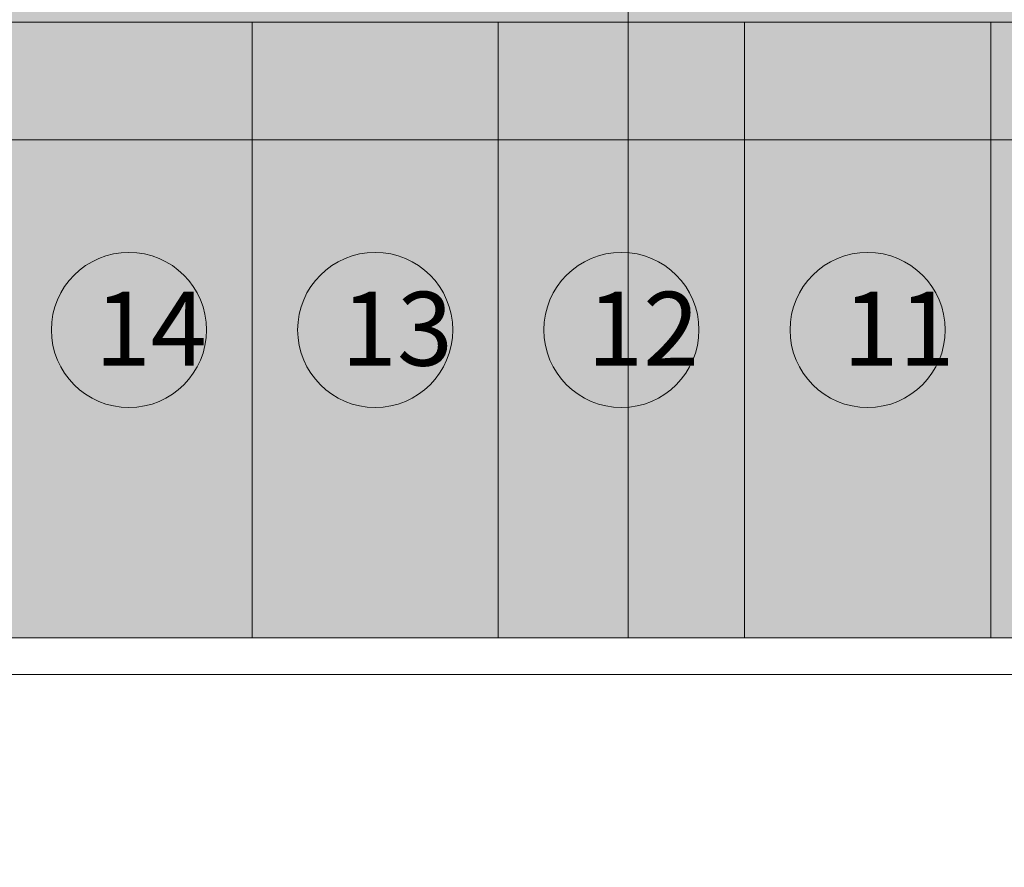
# Model space of a CAD drawing. Units: millimetres. Extents: x -297 to 4663245, y -10 to 2460236.
# Drawn here: x 245 to 249, y 61 to 64 of the extents above; entities that cross this region are included whole.
import ezdxf

# ---------------------------------------------------------------- set-up
doc = ezdxf.new("R2010")
doc.units = ezdxf.units.MM
doc.header["$LTSCALE"] = 0.25
for name, color, linetype, lineweight in [('A_MUEBLES', 46, 'Continuous', 5), ('BALDOSAS 1', 253, 'Continuous', 15), ('Cerca', 41, 'RAYAX', 5), ('PISOS', 253, 'Continuous', 15), ('TEXTO', 7, 'Continuous', 5)]:
    doc.layers.add(name, color=color, linetype=linetype, lineweight=lineweight)
doc.styles.get("Standard").update_dxf_attribs({"font": 'arial.ttf'})
doc.styles.add('TECNIC', font='technic_.ttf')
doc.linetypes.add('RAYAX', pattern='A,0.8,["X",Standard,S=0.08,R=0,X=0.025,Y=-0.04],-0.1', length=0.9)

msp = doc.modelspace()

# ---------------------------------------------------------------- hatches: boundary and pattern name
at = {"layer": 'BALDOSAS 1', "true_color": 0x636466, "transparency": 33554534}
h = msp.add_hatch(color=251, dxfattribs=at)
h.dxf.hatch_style = 1
h.paths.add_polyline_path([(264.7744, 69.9798), (266.4244, 69.9798), (266.4244, 76.4798), (264.7744, 76.4798)])
edge = h.paths.add_edge_path()
edge.add_line((293.9244, 75.1298), (293.9244, 70.8048))
edge.add_arc((294.5432, 70.7194), 0.6246, 172.1382, 289.286)
edge.add_line((294.7495, 70.1298), (331.8744, 70.1298))
edge.add_line((331.8744, 70.1298), (331.8744, 71.6298))
edge.add_line((331.8744, 71.6298), (319.1744, 71.6298))
edge.add_line((319.1744, 71.6298), (319.1744, 128.0798))
edge.add_line((319.1744, 128.0798), (313.8244, 128.0798))
edge.add_line((313.8244, 128.0798), (313.8244, 71.6298))
edge.add_line((313.8244, 71.6298), (305.8244, 71.6298))
edge.add_line((305.8244, 71.6298), (305.8244, 74.9798))
edge.add_line((305.8244, 74.9798), (305.8244, 75.1298))
edge.add_line((305.8244, 75.1298), (293.9244, 75.1298))
h.paths.add_polyline_path([(290.6395, 102.0798), (290.6395, 101.0798), (291.8395, 101.0798), (291.8395, 101.1798), (313.7244, 101.1798), (313.7244, 112.9298), (298.8244, 112.9298), (298.8244, 112.0298), (312.8244, 112.0298), (312.8244, 102.0798)])
edge = h.paths.add_edge_path()
edge.add_line((236.4244, 59.4798), (236.4244, 57.3298))
edge.add_line((236.4244, 57.3298), (256.8244, 57.3298))
edge.add_line((256.8244, 57.3298), (256.8244, 57.3298))
edge.add_line((256.8244, 57.3298), (317.8213, 57.3298))
edge.add_line((317.8213, 57.3298), (317.8213, 56.3548))
edge.add_line((317.8213, 56.3548), (319.2463, 56.3548))
edge.add_line((319.2463, 56.3548), (319.2463, 62.9798))
edge.add_line((319.2463, 62.9798), (340.6744, 62.9798))
edge.add_line((340.6744, 62.9798), (340.6744, 62.3298))
edge.add_line((340.6744, 62.3298), (359.0277, 62.3298))
edge.add_arc((359.0277, 61.1778), 1.1521, 15.2008, 90, ccw=False)
edge.add_line((360.1395, 61.4798), (360.1395, 49.9298))
edge.add_line((360.1395, 49.9298), (361.6395, 49.9298))
edge.add_line((361.6395, 49.9298), (361.6395, 61.4798))
edge.add_arc((359.1916, 61.3848), 2.4497, 2.2241, 86.4628)
edge.add_line((359.3427, 63.8298), (316.6744, 63.8298))
edge.add_line((316.6744, 63.8298), (316.6744, 58.8298))
edge.add_line((316.6744, 58.8298), (266.2744, 58.8298))
edge.add_line((266.2744, 58.8298), (266.2744, 63.8298))
edge.add_line((266.2744, 63.8298), (264.9244, 63.8298))
edge.add_line((264.9244, 63.8298), (264.9244, 59.3298))
edge.add_line((264.9244, 59.3298), (236.2744, 59.3298))
h.paths.add_polyline_path([(313.8244, 74.9798), (319.1744, 74.9798), (319.1744, 76.6298), (313.8244, 76.6298)], flags=17)
at = {"layer": 'PISOS', "true_color": 0x636466, "transparency": 33554534}
h = msp.add_hatch(dxfattribs=at)
h.set_pattern_fill('NET', color=251)
edge = h.paths.add_edge_path()
edge.add_line((232.4744, 69.9798), (232.4744, 63.9798))
edge.add_line((232.4744, 63.9798), (236.4244, 63.9798))
edge.add_line((236.4244, 63.9798), (236.4244, 59.4798))
edge.add_line((236.4244, 59.4798), (238.1244, 59.4798))
edge.add_line((238.1244, 59.4798), (238.1244, 61.4798))
edge.add_line((238.1244, 61.4798), (240.1244, 61.4798))
edge.add_line((240.1244, 61.4798), (259.1244, 61.4798))
edge.add_line((259.1244, 61.4798), (259.1244, 59.4798))
edge.add_line((259.1244, 59.4798), (264.7744, 59.4798))
edge.add_line((264.7744, 59.4798), (264.7744, 63.9798))
edge.add_line((264.7744, 63.9798), (266.4244, 63.9798))
edge.add_line((266.4244, 63.9798), (266.4244, 58.9798))
edge.add_line((266.4244, 58.9798), (316.5244, 58.9798))
edge.add_line((316.5244, 58.9798), (316.5244, 63.9798))
edge.add_line((316.5244, 63.9798), (358.8244, 63.9798))
edge.add_line((358.8244, 63.9798), (358.8244, 69.9798))
edge.add_line((358.8244, 69.9798), (294.7495, 69.9798))
edge.add_arc((294.7495, 70.8049), 0.825, 180.0031, 270, ccw=False)
edge.add_line((293.9244, 70.8048), (293.9244, 75.1298))
edge.add_line((293.9244, 75.1298), (266.4244, 75.1298))
edge.add_line((266.4244, 75.1298), (266.4244, 69.9798))
edge.add_line((266.4244, 69.9798), (232.4744, 69.9798))
at = {"layer": 'PISOS', "true_color": 0x636466, "transparency": 33554483}
h = msp.add_hatch(dxfattribs=at)
h.set_pattern_fill('GOST_WOOD', color=251, scale=0.044)
edge = h.paths.add_edge_path()
edge.add_line((232.4744, 69.9798), (232.4744, 63.9798))
edge.add_line((232.4744, 63.9798), (236.4244, 63.9798))
edge.add_line((236.4244, 63.9798), (236.4244, 59.4798))
edge.add_line((236.4244, 59.4798), (238.1244, 59.4798))
edge.add_line((238.1244, 59.4798), (238.1244, 61.4798))
edge.add_line((238.1244, 61.4798), (240.1244, 61.4798))
edge.add_line((240.1244, 61.4798), (259.1244, 61.4798))
edge.add_line((259.1244, 61.4798), (259.1244, 59.4798))
edge.add_line((259.1244, 59.4798), (264.7744, 59.4798))
edge.add_line((264.7744, 59.4798), (264.7744, 63.9798))
edge.add_line((264.7744, 63.9798), (266.4244, 63.9798))
edge.add_line((266.4244, 63.9798), (266.4244, 58.9798))
edge.add_line((266.4244, 58.9798), (316.5244, 58.9798))
edge.add_line((316.5244, 58.9798), (316.5244, 63.9798))
edge.add_line((316.5244, 63.9798), (358.8244, 63.9798))
edge.add_line((358.8244, 63.9798), (358.8244, 69.9798))
edge.add_line((358.8244, 69.9798), (294.7495, 69.9798))
edge.add_arc((294.7495, 70.8049), 0.825, 180.0031, 270, ccw=False)
edge.add_line((293.9244, 70.8048), (293.9244, 75.1298))
edge.add_line((293.9244, 75.1298), (266.4244, 75.1298))
edge.add_line((266.4244, 75.1298), (266.4244, 69.9798))
edge.add_line((266.4244, 69.9798), (232.4744, 69.9798))

# ---------------------------------------------------------------- linework, layer by layer
at = {"layer": 'A_MUEBLES'}
for p, q in [((240.1244, 63.9798), (259.1244, 63.9798)), ((246.1244, 61.4798), (246.1244, 63.9798)), ((247.1244, 61.4798), (247.1244, 63.9798)), ((248.1244, 61.4798), (248.1244, 63.9798)), ((249.1244, 61.4798), (249.1244, 63.9798))]:
    msp.add_line(p, q, dxfattribs=at)
at = {"layer": 'Cerca', "linetype": 'Continuous'}
for p, q in [((259.1244, 61.4798), (240.1244, 61.4798)), ((258.9744, 61.3298), (240.2744, 61.3298))]:
    msp.add_line(p, q, dxfattribs=at)
at = {"layer": 'TEXTO', "extrusion": (2.22291e-08, 0, 1)}
for centre in [(245.6244, 62.7298, 0), (246.6244, 62.7298, 0), (247.6244, 62.7298, 0), (248.6244, 62.7298, 0)]:
    msp.add_circle(centre, 0.315, dxfattribs=at)

# ---------------------------------------------------------------- texts
at = {"layer": 'TEXTO', "char_height": 0.3, "attachment_point": 1, "rotation": 359.9951, "style": 'TECNIC'}
for s, insert in [('14', (245.4857, 62.8846)), ('13', (246.4857, 62.8846)), ('12', (247.4857, 62.8846)), ('11', (248.5234, 62.8846))]:
    msp.add_mtext_dynamic_manual_height_columns(s, width=0.517694, gutter_width=241.447, heights=[0], dxfattribs=dict(at, insert=insert))

doc.saveas('drawing.dxf')
